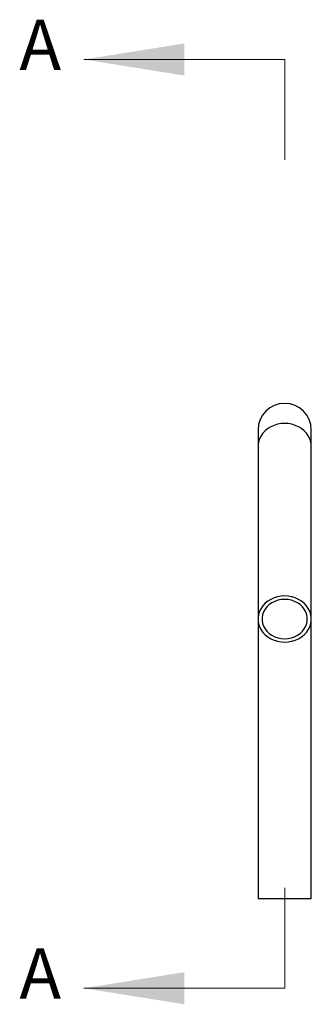
# Model space of a CAD drawing. Units: millimetres. Extents: x 50 to 2920, y 50 to 2050.
# Drawn here: x 1021 to 1206, y 865 to 1488 of the extents above; entities that cross this region are included whole.
import ezdxf

# ---------------------------------------------------------------- set-up
doc = ezdxf.new("R2010")
doc.units = ezdxf.units.MM
doc.header["$LTSCALE"] = 10
doc.styles.add('SLDTEXTSTYLE0', font='TXT', dxfattribs={"width": 0.75})

msp = doc.modelspace()

# ---------------------------------------------------------------- linework, layer by layer
at = {"color": 7, "linetype": 'Continuous', "lineweight": 18}
for p, q in [((1188.79, 1463.09), (1061.79, 1463.09)), ((1188.79, 1463.09), (1188.79, 1399.59)), ((1188.79, 875.52), (1188.79, 939.02)), ((1188.79, 875.52), (1061.79, 875.52))]:
    msp.add_line(p, q, dxfattribs=at)
at = {"color": 7, "linetype": 'Continuous', "lineweight": 25}
for p, q in [((1171.94, 1228.7), (1171.94, 1218.25)), ((1205.64, 1218.25), (1205.64, 1228.7)), ((1171.94, 1218.25), (1171.94, 1109.09)), ((1205.64, 1109.09), (1205.64, 1218.25)), ((1171.94, 1109.09), (1171.94, 932.38)), ((1205.64, 932.38), (1205.64, 1109.09)), ((1171.94, 932.38), (1188.79, 932.38)), ((1185.07, 932.38), (1185.07, 932.37)), ((1185.38, 932.37), (1185.38, 932.38)), ((1185.59, 932.38), (1185.59, 932.37)), ((1185.85, 932.38), (1185.85, 932.37)), ((1186.25, 932.38), (1186.25, 932.37)), ((1186.56, 932.37), (1186.56, 932.38)), ((1187.88, 932.38), (1187.88, 932.37)), ((1188.15, 932.37), (1188.15, 932.38)), ((1188.27, 932.38), (1188.27, 932.37)), ((1188.49, 932.37), (1188.49, 932.38)), ((1188.79, 932.38), (1205.64, 932.38)), ((1191.86, 932.38), (1191.86, 932.37)), ((1192.17, 932.37), (1192.17, 932.38)), ((1193.14, 932.38), (1193.14, 932.37)), ((1193.45, 932.37), (1193.45, 932.38))]:
    msp.add_line(p, q, dxfattribs=at)
at = {"color": 8, "linetype": 'Continuous', "lineweight": 25, "flags": 128}
msp.add_lwpolyline([(1205.64, 1218.25), (1205.6, 1219.24), (1205.28, 1221.22), (1204.66, 1223.13), (1203.75, 1224.96), (1202.55, 1226.66), (1201.1, 1228.21), (1199.42, 1229.57), (1197.54, 1230.72), (1195.5, 1231.63), (1193.33, 1232.3), (1191.08, 1232.7), (1188.79, 1232.84), (1186.49, 1232.7), (1184.24, 1232.3), (1182.07, 1231.63), (1180.03, 1230.72), (1178.15, 1229.57), (1176.47, 1228.21), (1175.02, 1226.66), (1173.83, 1224.96), (1172.91, 1223.13), (1172.29, 1221.22), (1171.98, 1219.24), (1171.94, 1218.25)], dxfattribs=at)
at = {"color": 7, "linetype": 'Continuous', "lineweight": 25, "flags": 128}
for points in [[(1188.79, 1094.5), (1191.08, 1094.63), (1193.33, 1095.04), (1195.5, 1095.7), (1197.54, 1096.62), (1199.42, 1097.77), (1201.1, 1099.13), (1202.55, 1100.67), (1203.75, 1102.37), (1204.66, 1104.2), (1205.28, 1106.12), (1205.6, 1108.09), (1205.6, 1110.08), (1205.28, 1112.06), (1204.66, 1113.98), (1203.75, 1115.8), (1202.55, 1117.5), (1201.1, 1119.05), (1199.42, 1120.41), (1197.54, 1121.56), (1195.5, 1122.47), (1193.33, 1123.14), (1191.08, 1123.55), (1188.79, 1123.68), (1186.49, 1123.55), (1184.24, 1123.14), (1182.07, 1122.47), (1180.03, 1121.56), (1178.15, 1120.41), (1176.47, 1119.05), (1175.02, 1117.5), (1173.83, 1115.8), (1172.91, 1113.98), (1172.29, 1112.06), (1171.98, 1110.08), (1171.98, 1108.09), (1172.29, 1106.12), (1172.91, 1104.2), (1173.83, 1102.37), (1175.02, 1100.67), (1176.47, 1099.13), (1178.15, 1097.77), (1180.03, 1096.62), (1182.07, 1095.7), (1184.24, 1095.04), (1186.49, 1094.63), (1188.79, 1094.5)], [(1188.79, 1096.66), (1190.93, 1096.8), (1193.02, 1097.21), (1195.01, 1097.89), (1196.87, 1098.82), (1198.55, 1099.98), (1200.01, 1101.34), (1201.21, 1102.87), (1202.15, 1104.55), (1202.78, 1106.32), (1203.1, 1108.16), (1203.1, 1110.02), (1202.78, 1111.85), (1202.15, 1113.63), (1201.21, 1115.3), (1200.01, 1116.84), (1198.55, 1118.2), (1196.87, 1119.36), (1195.01, 1120.29), (1193.02, 1120.96), (1190.93, 1121.38), (1188.79, 1121.52), (1186.65, 1121.38), (1184.56, 1120.96), (1182.56, 1120.29), (1180.7, 1119.36), (1179.03, 1118.2), (1177.57, 1116.84), (1176.36, 1115.3), (1175.43, 1113.63), (1174.8, 1111.85), (1174.48, 1110.02), (1174.48, 1108.16), (1174.8, 1106.32), (1175.43, 1104.55), (1176.36, 1102.87), (1177.57, 1101.34), (1179.03, 1099.98), (1180.7, 1098.82), (1182.56, 1097.89), (1184.56, 1097.21), (1186.65, 1096.8), (1188.79, 1096.66)]]:
    msp.add_lwpolyline(points, dxfattribs=at)
at = {"color": 7, "linetype": 'Continuous', "lineweight": 25}
msp.add_arc((1188.79, 1228.7), 16.85, 0, 180, dxfattribs=at)
at = {"color": 7, "linetype": 'Continuous', "lineweight": 18}
for points in [[(1061.79, 1463.09), (1125.29, 1452.93), (1125.29, 1473.25)], [(1061.79, 875.52), (1125.29, 865.36), (1125.29, 885.68)]]:
    msp.add_solid(points, dxfattribs=at)

# ---------------------------------------------------------------- texts
at = {"color": 7, "linetype": 'Continuous', "char_height": 31.75, "attachment_point": 1, "style": 'SLDTEXTSTYLE0'}
for insert in [(1020.98, 1488.27), (1020.98, 900.7)]:
    msp.add_mtext('A', dxfattribs=dict(at, insert=insert))

doc.saveas('drawing.dxf')
